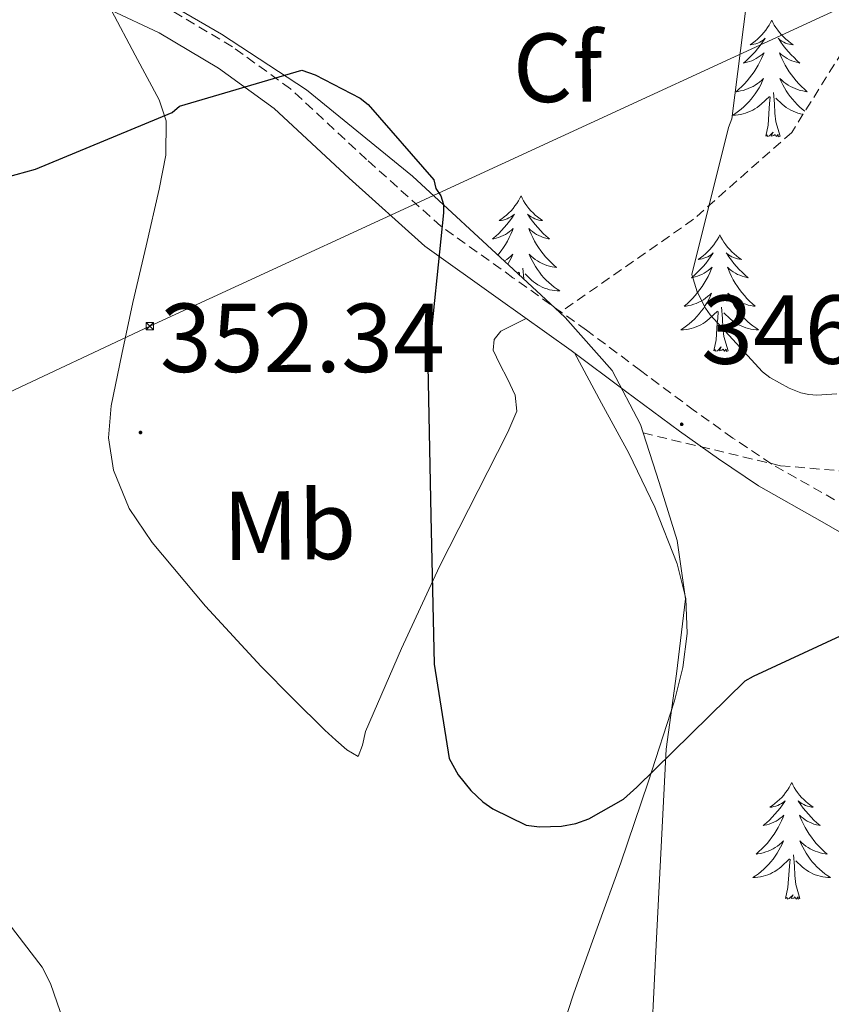
# Model space of a CAD drawing. Units: metres. Extents: x 593526 to 598021, y 4684711 to 4687742.
# Drawn here: x 597404 to 597487, y 4686435 to 4686535 of the extents above; entities that cross this region are included whole.
import ezdxf
from ezdxf.enums import TextEntityAlignment as Align

# ---------------------------------------------------------------- set-up
doc = ezdxf.new("R2010")
doc.units = ezdxf.units.M
doc.header["$MEASUREMENT"] = 0
doc.linetypes.add('TRAZOSX2', pattern=[1.5, 1, -0.5])
for name, color, linetype, lineweight in [('Carátula', 7, 'Continuous', 5), ('Level 21', 19, 'Continuous', 0), ('Level 32', 19, 'Continuous', 0), ('Level 35', 92, 'TRAZOSX2', 0), ('Level 36', 19, 'Continuous', 40), ('Level 37', 92, 'Continuous', 0), ('Level 4', 36, 'Continuous', 30), ('Level 41', 19, 'Continuous', 0), ('Level 5', 36, 'Continuous', 0), ('Level 7', 1, 'Continuous', 0)]:
    doc.layers.add(name, color=color, linetype=linetype, lineweight=lineweight)
doc.styles.add('Arial', font='ARIAL.TTF', dxfattribs={"height": 0.2})

# ---------------------------------------------------------------- blocks, each defined once
blk = doc.blocks.new('5PATER')
at = {"layer": 'Carátula', "linetype": 'Continuous', "lineweight": 5}
h = blk.add_hatch(color=250, dxfattribs=at)
edge = h.paths.add_edge_path()
edge.add_ellipse((0, 0), major_axis=(-1.33, -1.34), ratio=0.999422, start_angle=0, end_angle=360)
blk = doc.blocks.new('5TME')
at = {"layer": 'Carátula', "color": 250, "linetype": 'Continuous', "lineweight": 5}
for p, q in [((3.7, 3.8), (-3.7, -3.8)), ((-3.7, 3.7), (3.8, -3.8))]:
    blk.add_line(p, q, dxfattribs=at)
at = {"layer": 'Carátula', "color": 250, "linetype": 'Continuous', "lineweight": 5, "flags": 128}
blk.add_lwpolyline([(-3.7, -3.8), (3.8, -3.8), (3.8, 3.7), (-3.7, 3.7), (-3.7, -3.8)], dxfattribs=at)

msp = doc.modelspace()

# ---------------------------------------------------------------- linework, layer by layer
at = {"layer": 'Level 21', "color": 19, "linetype": 'TRAZOSX2', "lineweight": 0}
msp.add_polyline3d([(597487.57, 4686486.17, 348.15), (597481.13, 4686489.82, 347.4), (597477.16, 4686492.48, 346.92), (597473.22, 4686495.28, 346.64), (597467.71, 4686499.38, 347.37), (597462.16, 4686503.53, 348.49), (597454.65, 4686508.89, 349.38), (597447.28, 4686514.15, 350.03), (597439.66, 4686520.99, 350.29), (597431.88, 4686528.21, 350.22), (597425.94, 4686532.51, 350.04), (597419.67, 4686536.24, 349.77), (597414.59, 4686538.62, 349.43), (597409.72, 4686540.92, 349.07), (597402.56, 4686544.93, 348.89), (597395.46, 4686549.1, 349.2), (597389.8, 4686552.54, 350.23), (597384.42, 4686556.25, 351.31), (597378.81, 4686560.76, 351.79), (597373.23, 4686565.48, 351.95), (597364.01, 4686573.55, 351.67), (597354.63, 4686581.52, 351.44), (597343.18, 4686590.64, 351.37), (597331.75, 4686599.72, 351.44)], dxfattribs=at)
at = {"layer": 'Level 21', "color": 19, "linetype": 'Continuous', "lineweight": 0}
msp.add_polyline3d([(597492.75, 4686480.18, 348.88), (597486.28, 4686483.91, 348.15), (597479.76, 4686487.6, 347.4), (597475.68, 4686490.34, 346.92), (597471.69, 4686493.17, 346.64), (597466.15, 4686497.29, 347.37), (597460.62, 4686501.43, 348.49), (597453.14, 4686506.77, 349.38), (597445.64, 4686512.11, 350.03), (597437.9, 4686519.07, 350.29), (597430.22, 4686526.19, 350.22), (597424.5, 4686530.33, 350.04), (597418.44, 4686533.94, 349.77), (597413.48, 4686536.26, 349.43), (597408.52, 4686538.61, 349.07), (597401.27, 4686542.67, 348.89)], dxfattribs=at)
at = {"layer": 'Level 32', "color": 6, "linetype": 'Continuous', "lineweight": 0, "ltscale": 0.5}
msp.add_polyline3d([(597841.38, 4686702.84, 284.61), (597824.33, 4686694.79, 284.86), (597619.59, 4686597.04, 310.01), (597417.48, 4686503.92, 352.16), (597255.24, 4686427.7, 360.12), (597111.12, 4686359.8, 368.16), (597013.86, 4686315.37, 367.81), (596871.82, 4686249.77, 390.44), (596776.19, 4686202.66, 397.38), (596640.32, 4686139.11, 410.22), (596478.78, 4686062.7, 429.18), (596278.53, 4685969, 441.38), (596055.89, 4685863.18, 433.63), (595877.59, 4685731.79, 413.25), (595737.17, 4685627.85, 400.42), (595593.23, 4685520.72, 402.09), (595470.35, 4685429.71, 398.88), (595275.28, 4685285.78, 391.34), (595158.54, 4685199.7, 388.99), (595061.36, 4685125.78, 388.17)], dxfattribs=at)
at = {"layer": 'Level 35', "color": 92, "linetype": 'TRAZOSX2', "lineweight": 0}
for points in [[(597418.82, 4686537.32, 348.79), (597431.15, 4686555.7, 346.64), (597445.61, 4686578.74, 341.77), (597465.84, 4686601.52, 333.45), (597472.49, 4686605.49, 332.94), (597480.11, 4686604.53, 332.75), (597489.58, 4686600.81, 332.88), (597498.09, 4686592.37, 333.13), (597500.65, 4686582.51, 333.96), (597500.59, 4686571.44, 334.92), (597497.52, 4686555.5, 337.04), (597492.33, 4686538.35, 340.04), (597483.18, 4686523.76, 344.27), (597473.13, 4686514.86, 345.61), (597459.45, 4686505.33, 348.53)], [(597467.97, 4686493, 347.88), (597482.03, 4686489.65, 348.3), (597490.35, 4686488.94, 348.17)]]:
    msp.add_polyline3d(points, dxfattribs=at)
at = {"layer": 'Level 35', "color": 92, "linetype": 'Continuous', "lineweight": 0, "ltscale": 0.5}
for points in [[(597459.45, 4686505.33, 348.53), (597454.7, 4686509.74, 348.94), (597444.37, 4686519.26, 349.56), (597433.52, 4686528.11, 349.9), (597424.82, 4686533.82, 349.26), (597418.82, 4686537.32, 348.79)], [(597467.97, 4686493, 347.88), (597467.69, 4686493.87, 347.87), (597464.81, 4686499.38, 348.04), (597459.98, 4686504.83, 348.48), (597459.45, 4686505.33, 348.53)], [(597488.42, 4686397.83, 354.69), (597482.99, 4686400.93, 354.61), (597480.7, 4686402.91, 354.49), (597478.82, 4686405.3, 354.32), (597473.61, 4686413.62, 353.64), (597468.39, 4686421.94, 352.97), (597469.35, 4686441.3, 351.85), (597470.31, 4686460.66, 350.73), (597471.37, 4686468.36, 349.92), (597472.3, 4686476.02, 348.94), (597471.45, 4686481.99, 348.38), (597469.61, 4686487.92, 347.98), (597467.97, 4686493, 347.88)]]:
    msp.add_polyline3d(points, dxfattribs=at)
at = {"layer": 'Level 36', "color": 92, "linetype": 'Continuous', "lineweight": 0}
for points in [[(597413.55, 4686536.23, 349.44), (597416, 4686531.66, 349.86), (597418.44, 4686527.09, 350.28), (597419.15, 4686524.94, 350.51), (597419.12, 4686521.43, 350.92), (597418.44, 4686517.94, 351.31), (597417.1, 4686512.15, 351.84), (597415.76, 4686506.35, 352.27), (597414.61, 4686501.08, 352.58), (597413.52, 4686495.79, 352.78), (597413.25, 4686492.5, 352.85), (597413.77, 4686489.2, 352.91), (597415.38, 4686485.28, 353), (597417.74, 4686481.78, 353.1), (597423.19, 4686475.29, 353.15), (597428.88, 4686469.11, 352.97), (597432.11, 4686465.82, 352.71), (597435.4, 4686462.58, 352.4), (597436.51, 4686461.57, 352.37), (597437.64, 4686460.59, 352.33), (597438.8, 4686459.89, 352.08), (597439.25, 4686461.07, 352.01), (597439.56, 4686462.45, 351.95), (597443.23, 4686470.94, 351.33), (597447.12, 4686479.35, 350.67), (597450.08, 4686485.17, 350.04), (597453.07, 4686490.99, 349.45), (597454.13, 4686493.09, 349.35), (597455.05, 4686495.22, 349.32), (597454.87, 4686496.88, 349.32), (597454.09, 4686498.55, 349.32), (597453.31, 4686500.03, 349.32), (597452.62, 4686501.49, 349.32), (597452.71, 4686502.57, 349.27), (597453.39, 4686503.41, 349.2), (597454.7, 4686504.07, 349.12), (597456, 4686504.72, 349.04)], [(597481.13, 4686535.23, 0.01), (597481.02, 4686535.01, 0.01), (597480.86, 4686534.74, 0.01), (597480.69, 4686534.47, 0.01), (597480.51, 4686534.22, 0.01), (597480.32, 4686533.97, 0.01), (597480.11, 4686533.73, 0.01), (597479.89, 4686533.5, 0.01), (597479.66, 4686533.29, 0.01), (597479.42, 4686533.09, 0.01), (597479.17, 4686532.89, 0.01), (597478.91, 4686532.72, 0.01), (597479.11, 4686532.74, 0.01), (597479.31, 4686532.78, 0.01), (597479.51, 4686532.83, 0.01), (597479.71, 4686532.9, 0.01), (597479.9, 4686532.99, 0.01), (597480.08, 4686533.09, 0.01), (597480.25, 4686533.2, 0.01), (597480.46, 4686533.39, 0.01), (597480.41, 4686533.32, 0.01), (597480.18, 4686532.98, 0.01), (597479.94, 4686532.64, 0.01), (597479.68, 4686532.32, 0.01), (597479.42, 4686532, 0.01), (597479.14, 4686531.69, 0.01), (597478.84, 4686531.4, 0.01), (597478.54, 4686531.12, 0.01), (597478.23, 4686530.85, 0.01), (597478.35, 4686530.87, 0.01), (597478.6, 4686530.93, 0.01), (597478.84, 4686531, 0.01), (597479.08, 4686531.09, 0.01), (597479.31, 4686531.19, 0.01), (597479.53, 4686531.31, 0.01), (597479.75, 4686531.44, 0.01), (597479.95, 4686531.59, 0.01), (597480.15, 4686531.74, 0.01), (597480.34, 4686531.91, 0.01), (597480.25, 4686531.69, 0.01), (597480.09, 4686531.33, 0.01), (597479.92, 4686530.98, 0.01), (597479.74, 4686530.63, 0.01), (597479.54, 4686530.29, 0.01), (597479.33, 4686529.96, 0.01), (597479.1, 4686529.64, 0.01), (597478.86, 4686529.32, 0.01), (597478.61, 4686529.02, 0.01), (597478.34, 4686528.73, 0.01), (597478.07, 4686528.45, 0.01), (597477.78, 4686528.18, 0.01), (597477.49, 4686527.92, 0.01), (597477.68, 4686527.95, 0.01), (597477.95, 4686527.99, 0.01), (597478.21, 4686528.05, 0.01), (597478.47, 4686528.13, 0.01), (597478.73, 4686528.23, 0.01), (597478.97, 4686528.34, 0.01), (597479.22, 4686528.46, 0.01), (597479.45, 4686528.6, 0.01), (597479.67, 4686528.75, 0.01), (597479.89, 4686528.91, 0.01), (597480.1, 4686529.09, 0.01), (597480.29, 4686529.27, 0.01), (597480.15, 4686528.95, 0.01)], [(597481.13, 4686535.23, 0.01), (597481.24, 4686535.01, 0.01), (597481.39, 4686534.74, 0.01), (597481.56, 4686534.47, 0.01), (597481.74, 4686534.22, 0.01), (597481.94, 4686533.97, 0.01), (597482.14, 4686533.73, 0.01), (597482.36, 4686533.5, 0.01), (597482.59, 4686533.29, 0.01), (597482.83, 4686533.09, 0.01), (597483.08, 4686532.89, 0.01), (597483.34, 4686532.72, 0.01), (597483.14, 4686532.74, 0.01), (597482.94, 4686532.78, 0.01), (597482.74, 4686532.83, 0.01), (597482.55, 4686532.9, 0.01), (597482.36, 4686532.99, 0.01), (597482.18, 4686533.09, 0.01), (597482, 4686533.2, 0.01), (597481.8, 4686533.39, 0.01), (597481.84, 4686533.32, 0.01), (597482.07, 4686532.98, 0.01), (597482.31, 4686532.64, 0.01), (597482.57, 4686532.32, 0.01), (597482.84, 4686532, 0.01), (597483.12, 4686531.69, 0.01), (597483.41, 4686531.4, 0.01), (597483.71, 4686531.12, 0.01), (597484.02, 4686530.85, 0.01), (597483.9, 4686530.87, 0.01), (597483.66, 4686530.93, 0.01), (597483.41, 4686531, 0.01), (597483.18, 4686531.09, 0.01), (597482.95, 4686531.19, 0.01), (597482.72, 4686531.31, 0.01), (597482.51, 4686531.44, 0.01), (597482.3, 4686531.59, 0.01), (597482.1, 4686531.74, 0.01)], [(597482.1, 4686531.74, 0.01), (597481.92, 4686531.91, 0.01), (597482, 4686531.69, 0.01), (597482.16, 4686531.33, 0.01), (597482.33, 4686530.98, 0.01), (597482.52, 4686530.63, 0.01), (597482.72, 4686530.29, 0.01), (597482.93, 4686529.96, 0.01), (597483.16, 4686529.64, 0.01), (597483.39, 4686529.32, 0.01), (597483.64, 4686529.02, 0.01), (597483.91, 4686528.73, 0.01), (597484.18, 4686528.45, 0.01), (597484.47, 4686528.18, 0.01), (597484.77, 4686527.92, 0.01), (597484.57, 4686527.95, 0.01), (597484.3, 4686527.99, 0.01), (597484.04, 4686528.05, 0.01), (597483.78, 4686528.13, 0.01), (597483.53, 4686528.23, 0.01), (597483.28, 4686528.34, 0.01), (597483.04, 4686528.46, 0.01), (597482.8, 4686528.6, 0.01), (597482.58, 4686528.75, 0.01), (597482.36, 4686528.91, 0.01), (597482.16, 4686529.09, 0.01), (597481.96, 4686529.27, 0.01), (597482.1, 4686528.95, 0.01), (597482.26, 4686528.63, 0.01), (597482.43, 4686528.31, 0.01), (597482.61, 4686528.01, 0.01), (597482.81, 4686527.71, 0.01), (597483.02, 4686527.42, 0.01), (597483.24, 4686527.15, 0.01), (597483.48, 4686526.88, 0.01), (597483.72, 4686526.62, 0.01), (597483.98, 4686526.37, 0.01), (597484.25, 4686526.14, 0.01), (597484.53, 4686525.92, 0.01)], [(597480.15, 4686528.95, 0.01), (597480, 4686528.63, 0.01), (597479.83, 4686528.31, 0.01), (597479.64, 4686528.01, 0.01), (597479.45, 4686527.71, 0.01), (597479.24, 4686527.42, 0.01), (597479.01, 4686527.15, 0.01), (597478.78, 4686526.88, 0.01), (597478.53, 4686526.62, 0.01), (597478.27, 4686526.37, 0.01), (597478, 4686526.14, 0.01), (597477.73, 4686525.92, 0.01), (597477.44, 4686525.71, 0.01), (597477.15, 4686525.52, 0.01), (597477.41, 4686525.53, 0.01), (597477.68, 4686525.55, 0.01), (597477.94, 4686525.59, 0.01), (597478.2, 4686525.65, 0.01), (597478.45, 4686525.72, 0.01), (597478.7, 4686525.81, 0.01), (597478.94, 4686525.91, 0.01), (597479.18, 4686526.03, 0.01), (597479.41, 4686526.16, 0.01), (597479.64, 4686526.3, 0.01), (597479.85, 4686526.46, 0.01), (597480.05, 4686526.63, 0.01), (597480.9, 4686527.43, 0.01)], [(597480.51, 4686523.38, 0.01), (597480.75, 4686524.5, 0.01), (597480.87, 4686526.24, 0.01), (597480.91, 4686526.67, 0.01), (597480.98, 4686527.4, 0.01)], [(597481.98, 4686523.38, 0.01), (597481.55, 4686524.82, 0.01), (597481.46, 4686525.73, 0.01), (597481.41, 4686526.67, 0.01), (597481.31, 4686527.84, 0.01)], [(597484.33, 4686525.59, 0.01), (597484.32, 4686525.59, 0.01), (597484.06, 4686525.65, 0.01), (597483.8, 4686525.72, 0.01), (597483.55, 4686525.81, 0.01), (597483.31, 4686525.91, 0.01), (597483.07, 4686526.03, 0.01), (597482.84, 4686526.16, 0.01), (597482.62, 4686526.3, 0.01), (597482.4, 4686526.46, 0.01), (597482.2, 4686526.63, 0.01), (597481.54, 4686527.25, 0.01)], [(597481.98, 4686523.38, 0.01), (597481.8, 4686523.31, 0.01), (597481.78, 4686523.55, 0.01), (597481.59, 4686523.33, 0.01), (597481.47, 4686523.53, 0.01), (597481.35, 4686523.43, 0.01), (597481.08, 4686523.37, 0.01), (597481.28, 4686523.77, 0.01), (597480.89, 4686523.39, 0.01), (597480.7, 4686523.33, 0.01), (597480.66, 4686523.49, 0.01), (597480.51, 4686523.38, 0.01)], [(597455.47, 4686517.25, 0.01), (597455.36, 4686517.03, 0.01), (597455.2, 4686516.75, 0.01), (597455.03, 4686516.49, 0.01), (597454.85, 4686516.23, 0.01), (597454.66, 4686515.98, 0.01), (597454.45, 4686515.74, 0.01), (597454.23, 4686515.52, 0.01), (597454, 4686515.3, 0.01), (597453.76, 4686515.1, 0.01), (597453.51, 4686514.91, 0.01), (597453.25, 4686514.73, 0.01), (597453.45, 4686514.75, 0.01), (597453.65, 4686514.79, 0.01), (597453.85, 4686514.85, 0.01), (597454.05, 4686514.91, 0.01), (597454.24, 4686515, 0.01), (597454.42, 4686515.1, 0.01), (597454.59, 4686515.21, 0.01), (597454.8, 4686515.4, 0.01), (597454.76, 4686515.34, 0.01), (597454.52, 4686514.99, 0.01), (597454.28, 4686514.66, 0.01), (597454.03, 4686514.33, 0.01), (597453.76, 4686514.01, 0.01), (597453.48, 4686513.71, 0.01), (597453.19, 4686513.41, 0.01), (597452.88, 4686513.13, 0.01), (597452.57, 4686512.86, 0.01), (597452.69, 4686512.88, 0.01), (597452.94, 4686512.94, 0.01), (597453.18, 4686513.01, 0.01), (597453.42, 4686513.1, 0.01), (597453.65, 4686513.21, 0.01), (597453.87, 4686513.32, 0.01), (597454.09, 4686513.45, 0.01), (597454.3, 4686513.6, 0.01), (597454.49, 4686513.76, 0.01), (597454.68, 4686513.93, 0.01), (597454.59, 4686513.71, 0.01), (597454.44, 4686513.34, 0.01), (597454.26, 4686512.99, 0.01), (597454.08, 4686512.64, 0.01), (597453.88, 4686512.3, 0.01), (597453.67, 4686511.97, 0.01), (597453.44, 4686511.65, 0.01), (597453.2, 4686511.34, 0.01), (597453.1, 4686511.22, 0.01)], [(597455.47, 4686517.25, 0.01), (597455.58, 4686517.03, 0.01), (597455.73, 4686516.75, 0.01), (597455.9, 4686516.49, 0.01), (597456.08, 4686516.23, 0.01), (597456.28, 4686515.98, 0.01), (597456.48, 4686515.74, 0.01), (597456.7, 4686515.52, 0.01), (597456.93, 4686515.3, 0.01), (597457.17, 4686515.1, 0.01), (597457.42, 4686514.91, 0.01), (597457.68, 4686514.73, 0.01), (597457.49, 4686514.75, 0.01), (597457.28, 4686514.79, 0.01), (597457.08, 4686514.85, 0.01), (597456.89, 4686514.91, 0.01), (597456.7, 4686515, 0.01), (597456.52, 4686515.1, 0.01), (597456.34, 4686515.21, 0.01), (597456.14, 4686515.4, 0.01), (597456.18, 4686515.34, 0.01), (597456.41, 4686514.99, 0.01), (597456.65, 4686514.66, 0.01), (597456.91, 4686514.33, 0.01), (597457.18, 4686514.01, 0.01), (597457.46, 4686513.71, 0.01), (597457.75, 4686513.41, 0.01), (597458.05, 4686513.13, 0.01), (597458.37, 4686512.86, 0.01), (597458.24, 4686512.88, 0.01), (597458, 4686512.94, 0.01), (597457.75, 4686513.01, 0.01), (597457.52, 4686513.1, 0.01), (597457.29, 4686513.21, 0.01), (597457.06, 4686513.32, 0.01), (597456.85, 4686513.45, 0.01), (597456.64, 4686513.6, 0.01), (597456.44, 4686513.76, 0.01), (597456.26, 4686513.93, 0.01), (597456.34, 4686513.71, 0.01), (597456.5, 4686513.34, 0.01), (597456.67, 4686512.99, 0.01), (597456.86, 4686512.64, 0.01), (597457.06, 4686512.3, 0.01), (597457.27, 4686511.97, 0.01), (597457.5, 4686511.65, 0.01), (597457.74, 4686511.34, 0.01), (597457.99, 4686511.03, 0.01), (597458.25, 4686510.74, 0.01), (597458.52, 4686510.46, 0.01), (597458.81, 4686510.19, 0.01), (597459.11, 4686509.93, 0.01), (597458.91, 4686509.96, 0.01), (597458.65, 4686510.01, 0.01), (597458.38, 4686510.07, 0.01), (597458.12, 4686510.15, 0.01), (597457.87, 4686510.24, 0.01), (597457.62, 4686510.35, 0.01), (597457.38, 4686510.47, 0.01), (597457.15, 4686510.61, 0.01), (597456.92, 4686510.76, 0.01), (597456.7, 4686510.93, 0.01), (597456.5, 4686511.1, 0.01), (597456.3, 4686511.29, 0.01), (597456.44, 4686510.96, 0.01)], [(597475.81, 4686513.27, 0.01), (597475.7, 4686513.05, 0.01), (597475.54, 4686512.77, 0.01), (597475.38, 4686512.51, 0.01), (597475.19, 4686512.25, 0.01), (597475, 4686512, 0.01), (597474.79, 4686511.77, 0.01), (597474.57, 4686511.54, 0.01), (597474.34, 4686511.32, 0.01), (597474.1, 4686511.12, 0.01), (597473.85, 4686510.93, 0.01), (597473.59, 4686510.75, 0.01), (597473.79, 4686510.77, 0.01), (597474, 4686510.81, 0.01), (597474.19, 4686510.87, 0.01), (597474.39, 4686510.94, 0.01), (597474.58, 4686511.02, 0.01), (597474.76, 4686511.12, 0.01), (597474.93, 4686511.23, 0.01), (597475.14, 4686511.42, 0.01), (597475.1, 4686511.36, 0.01), (597474.87, 4686511.01, 0.01), (597474.62, 4686510.68, 0.01), (597474.37, 4686510.35, 0.01), (597474.1, 4686510.04, 0.01), (597473.82, 4686509.73, 0.01), (597473.53, 4686509.44, 0.01), (597473.22, 4686509.15, 0.01), (597472.91, 4686508.88, 0.01), (597473.04, 4686508.91, 0.01), (597473.28, 4686508.96, 0.01), (597473.52, 4686509.04, 0.01), (597473.76, 4686509.13, 0.01), (597473.99, 4686509.23, 0.01), (597474.21, 4686509.35, 0.01), (597474.43, 4686509.48, 0.01), (597474.64, 4686509.62, 0.01), (597474.83, 4686509.78, 0.01), (597475.02, 4686509.95, 0.01), (597474.93, 4686509.73, 0.01), (597474.78, 4686509.37, 0.01), (597474.61, 4686509.01, 0.01), (597474.42, 4686508.67, 0.01), (597474.22, 4686508.33, 0.01), (597474.01, 4686507.99, 0.01), (597473.78, 4686507.67, 0.01), (597473.54, 4686507.36, 0.01), (597473.29, 4686507.06, 0.01), (597473.03, 4686506.77, 0.01), (597472.75, 4686506.48, 0.01), (597472.47, 4686506.21, 0.01), (597472.17, 4686505.96, 0.01), (597472.36, 4686505.98, 0.01), (597472.63, 4686506.03, 0.01), (597472.9, 4686506.09, 0.01), (597473.15, 4686506.17, 0.01), (597473.41, 4686506.26, 0.01), (597473.66, 4686506.37, 0.01), (597473.9, 4686506.49, 0.01), (597474.13, 4686506.63, 0.01), (597474.36, 4686506.78, 0.01), (597474.57, 4686506.95, 0.01), (597474.78, 4686507.12, 0.01), (597474.97, 4686507.31, 0.01), (597474.83, 4686506.98, 0.01)], [(597475.81, 4686513.27, 0.01), (597475.92, 4686513.05, 0.01), (597476.08, 4686512.77, 0.01), (597476.24, 4686512.51, 0.01), (597476.43, 4686512.25, 0.01), (597476.62, 4686512, 0.01), (597476.83, 4686511.77, 0.01), (597477.05, 4686511.54, 0.01), (597477.28, 4686511.32, 0.01), (597477.52, 4686511.12, 0.01), (597477.77, 4686510.93, 0.01), (597478.03, 4686510.75, 0.01), (597477.83, 4686510.77, 0.01), (597477.62, 4686510.81, 0.01), (597477.43, 4686510.87, 0.01), (597477.23, 4686510.94, 0.01), (597477.04, 4686511.02, 0.01), (597476.86, 4686511.12, 0.01), (597476.69, 4686511.23, 0.01), (597476.48, 4686511.42, 0.01), (597476.52, 4686511.36, 0.01), (597476.75, 4686511.01, 0.01), (597477, 4686510.68, 0.01), (597477.25, 4686510.35, 0.01), (597477.52, 4686510.04, 0.01), (597477.8, 4686509.73, 0.01), (597478.09, 4686509.44, 0.01), (597478.4, 4686509.15, 0.01), (597478.71, 4686508.88, 0.01), (597478.58, 4686508.91, 0.01), (597478.34, 4686508.96, 0.01), (597478.1, 4686509.04, 0.01), (597477.86, 4686509.13, 0.01), (597477.63, 4686509.23, 0.01), (597477.41, 4686509.35, 0.01), (597477.19, 4686509.48, 0.01), (597476.98, 4686509.62, 0.01), (597476.79, 4686509.78, 0.01), (597476.6, 4686509.95, 0.01), (597476.69, 4686509.73, 0.01), (597476.84, 4686509.37, 0.01), (597477.01, 4686509.01, 0.01), (597477.2, 4686508.67, 0.01), (597477.4, 4686508.33, 0.01), (597477.61, 4686507.99, 0.01), (597477.84, 4686507.67, 0.01), (597478.08, 4686507.36, 0.01), (597478.33, 4686507.06, 0.01), (597478.59, 4686506.77, 0.01), (597478.87, 4686506.48, 0.01), (597479.15, 4686506.21, 0.01), (597479.45, 4686505.96, 0.01), (597479.26, 4686505.98, 0.01), (597478.99, 4686506.03, 0.01), (597478.72, 4686506.09, 0.01), (597478.47, 4686506.17, 0.01), (597478.21, 4686506.26, 0.01), (597477.96, 4686506.37, 0.01), (597477.72, 4686506.49, 0.01), (597477.49, 4686506.63, 0.01), (597477.26, 4686506.78, 0.01), (597477.05, 4686506.95, 0.01), (597476.84, 4686507.12, 0.01), (597476.65, 4686507.31, 0.01), (597476.79, 4686506.98, 0.01)], [(597453.77, 4686510.6, 0.01), (597453.79, 4686510.61, 0.01), (597454.02, 4686510.76, 0.01), (597454.23, 4686510.93, 0.01), (597454.44, 4686511.1, 0.01), (597454.63, 4686511.29, 0.01), (597454.49, 4686510.96, 0.01), (597454.34, 4686510.64, 0.01), (597454.17, 4686510.33, 0.01), (597454.13, 4686510.27, 0.01)], [(597456.44, 4686510.96, 0.01), (597456.6, 4686510.64, 0.01), (597456.77, 4686510.33, 0.01), (597456.95, 4686510.02, 0.01), (597457.15, 4686509.73, 0.01), (597457.36, 4686509.44, 0.01), (597457.58, 4686509.16, 0.01), (597457.82, 4686508.89, 0.01), (597458.06, 4686508.63, 0.01), (597458.32, 4686508.39, 0.01), (597458.59, 4686508.15, 0.01), (597458.87, 4686507.93, 0.01), (597459.16, 4686507.72, 0.01), (597459.45, 4686507.53, 0.01), (597459.18, 4686507.54, 0.01), (597458.92, 4686507.57, 0.01), (597458.66, 4686507.61, 0.01), (597458.4, 4686507.66, 0.01), (597458.14, 4686507.74, 0.01), (597457.89, 4686507.82, 0.01), (597457.65, 4686507.93, 0.01), (597457.41, 4686508.04, 0.01), (597457.18, 4686508.17, 0.01), (597456.96, 4686508.32, 0.01), (597456.75, 4686508.48, 0.01), (597456.54, 4686508.65, 0.01), (597455.89, 4686509.27, 0.01)], [(597455.75, 4686508.77, 0.01), (597455.65, 4686509.85, 0.01)], [(597455.13, 4686509.34, 0.01), (597455.24, 4686509.45, 0.01)], [(597455.3, 4686509.19, 0.01), (597455.32, 4686509.41, 0.01)], [(597474.83, 4686506.98, 0.01), (597474.68, 4686506.66, 0.01), (597474.51, 4686506.35, 0.01), (597474.33, 4686506.04, 0.01), (597474.13, 4686505.75, 0.01), (597473.92, 4686505.46, 0.01), (597473.7, 4686505.18, 0.01), (597473.46, 4686504.91, 0.01), (597473.22, 4686504.65, 0.01), (597472.96, 4686504.41, 0.01), (597472.69, 4686504.18, 0.01), (597472.41, 4686503.95, 0.01), (597472.12, 4686503.75, 0.01), (597471.83, 4686503.55, 0.01), (597472.1, 4686503.56, 0.01), (597472.36, 4686503.59, 0.01), (597472.62, 4686503.63, 0.01), (597472.88, 4686503.69, 0.01), (597473.13, 4686503.76, 0.01), (597473.38, 4686503.85, 0.01), (597473.63, 4686503.95, 0.01), (597473.87, 4686504.06, 0.01), (597474.1, 4686504.19, 0.01), (597474.32, 4686504.34, 0.01), (597474.53, 4686504.5, 0.01), (597474.73, 4686504.67, 0.01), (597475.58, 4686505.47, 0.01)], [(597476.79, 4686506.98, 0.01), (597476.94, 4686506.66, 0.01), (597477.11, 4686506.35, 0.01), (597477.29, 4686506.04, 0.01), (597477.49, 4686505.75, 0.01), (597477.7, 4686505.46, 0.01), (597477.92, 4686505.18, 0.01), (597478.16, 4686504.91, 0.01), (597478.4, 4686504.65, 0.01), (597478.66, 4686504.41, 0.01), (597478.93, 4686504.18, 0.01), (597479.21, 4686503.95, 0.01), (597479.5, 4686503.75, 0.01), (597479.79, 4686503.55, 0.01), (597479.52, 4686503.56, 0.01), (597479.26, 4686503.59, 0.01), (597479, 4686503.63, 0.01), (597478.74, 4686503.69, 0.01), (597478.49, 4686503.76, 0.01), (597478.24, 4686503.85, 0.01), (597477.99, 4686503.95, 0.01), (597477.75, 4686504.06, 0.01), (597477.52, 4686504.19, 0.01), (597477.3, 4686504.34, 0.01), (597477.09, 4686504.5, 0.01), (597476.89, 4686504.67, 0.01), (597476.23, 4686505.29, 0.01)], [(597476.66, 4686501.42, 0.01), (597476.23, 4686502.86, 0.01), (597476.14, 4686503.76, 0.01), (597476.1, 4686504.71, 0.01), (597475.99, 4686505.87, 0.01)], [(597475.19, 4686501.42, 0.01), (597475.44, 4686502.54, 0.01), (597475.55, 4686504.28, 0.01), (597475.6, 4686504.71, 0.01), (597475.66, 4686505.43, 0.01)], [(597476.66, 4686501.42, 0.01), (597476.49, 4686501.35, 0.01), (597476.47, 4686501.59, 0.01), (597476.28, 4686501.37, 0.01), (597476.16, 4686501.57, 0.01), (597476.04, 4686501.46, 0.01), (597475.77, 4686501.41, 0.01), (597475.96, 4686501.8, 0.01), (597475.58, 4686501.42, 0.01), (597475.39, 4686501.37, 0.01), (597475.35, 4686501.53, 0.01), (597475.19, 4686501.42, 0.01)], [(597460.93, 4686501.19, 348.43), (597463.72, 4686496.06, 348.17), (597466.51, 4686490.93, 347.92), (597469.17, 4686485.42, 347.96), (597471.44, 4686479.6, 348.43), (597472.33, 4686476.05, 348.81), (597472.46, 4686472.5, 349.2), (597472.02, 4686469.02, 349.49), (597471.18, 4686465.59, 349.77), (597468.49, 4686457.27, 350.8), (597465.68, 4686449.01, 351.82), (597463.28, 4686442.35, 351.89), (597460.88, 4686435.7, 351.88), (597460.25, 4686433.81, 352.04), (597459.72, 4686431.92, 352.27), (597459.64, 4686430.31, 352.55), (597460.17, 4686428.72, 352.78), (597462.86, 4686424.35, 353.17), (597465.87, 4686420.34, 353.55), (597470.71, 4686414.31, 354.13), (597475.72, 4686408.43, 354.7), (597480.28, 4686403.31, 355), (597485.52, 4686399.03, 355.08), (597492.36, 4686395.06, 355.12)], [(597483.17, 4686457.23, 0.01), (597483.06, 4686457.01, 0.01), (597482.9, 4686456.73, 0.01), (597482.73, 4686456.47, 0.01), (597482.55, 4686456.21, 0.01), (597482.36, 4686455.96, 0.01), (597482.15, 4686455.72, 0.01), (597481.93, 4686455.5, 0.01), (597481.7, 4686455.28, 0.01), (597481.46, 4686455.08, 0.01), (597481.21, 4686454.89, 0.01), (597480.95, 4686454.71, 0.01), (597481.15, 4686454.73, 0.01), (597481.35, 4686454.77, 0.01), (597481.55, 4686454.82, 0.01), (597481.75, 4686454.89, 0.01), (597481.94, 4686454.98, 0.01), (597482.12, 4686455.08, 0.01), (597482.29, 4686455.19, 0.01), (597482.5, 4686455.38, 0.01), (597482.46, 4686455.31, 0.01), (597482.22, 4686454.97, 0.01), (597481.98, 4686454.63, 0.01), (597481.73, 4686454.31, 0.01), (597481.46, 4686453.99, 0.01), (597481.18, 4686453.69, 0.01), (597480.89, 4686453.39, 0.01), (597480.58, 4686453.11, 0.01), (597480.27, 4686452.84, 0.01), (597480.39, 4686452.86, 0.01), (597480.64, 4686452.92, 0.01), (597480.88, 4686452.99, 0.01), (597481.12, 4686453.08, 0.01), (597481.35, 4686453.18, 0.01), (597481.57, 4686453.3, 0.01), (597481.79, 4686453.43, 0.01), (597482, 4686453.58, 0.01), (597482.19, 4686453.73, 0.01), (597482.38, 4686453.91, 0.01), (597482.29, 4686453.68, 0.01), (597482.14, 4686453.32, 0.01), (597481.96, 4686452.97, 0.01), (597481.78, 4686452.62, 0.01), (597481.58, 4686452.28, 0.01), (597481.37, 4686451.95, 0.01), (597481.14, 4686451.63, 0.01), (597480.9, 4686451.32, 0.01), (597480.65, 4686451.01, 0.01), (597480.39, 4686450.72, 0.01), (597480.11, 4686450.44, 0.01), (597479.82, 4686450.17, 0.01), (597479.53, 4686449.91, 0.01), (597479.72, 4686449.94, 0.01), (597479.99, 4686449.98, 0.01), (597480.25, 4686450.05, 0.01), (597480.51, 4686450.13, 0.01), (597480.77, 4686450.22, 0.01), (597481.02, 4686450.33, 0.01), (597481.26, 4686450.45, 0.01), (597481.49, 4686450.59, 0.01), (597481.72, 4686450.74, 0.01), (597481.93, 4686450.9, 0.01), (597482.14, 4686451.08, 0.01), (597482.33, 4686451.27, 0.01), (597482.19, 4686450.94, 0.01)], [(597483.17, 4686457.23, 0.01), (597483.28, 4686457.01, 0.01), (597483.43, 4686456.73, 0.01), (597483.6, 4686456.47, 0.01), (597483.78, 4686456.21, 0.01), (597483.98, 4686455.96, 0.01), (597484.18, 4686455.72, 0.01), (597484.4, 4686455.5, 0.01), (597484.63, 4686455.28, 0.01), (597484.87, 4686455.08, 0.01), (597485.12, 4686454.89, 0.01), (597485.38, 4686454.71, 0.01), (597485.19, 4686454.73, 0.01), (597484.98, 4686454.77, 0.01), (597484.78, 4686454.82, 0.01), (597484.59, 4686454.89, 0.01), (597484.4, 4686454.98, 0.01), (597484.22, 4686455.08, 0.01), (597484.04, 4686455.19, 0.01), (597483.84, 4686455.38, 0.01), (597483.88, 4686455.31, 0.01), (597484.11, 4686454.97, 0.01), (597484.35, 4686454.63, 0.01), (597484.61, 4686454.31, 0.01), (597484.88, 4686453.99, 0.01), (597485.16, 4686453.69, 0.01), (597485.45, 4686453.39, 0.01), (597485.75, 4686453.11, 0.01), (597486.07, 4686452.84, 0.01), (597485.94, 4686452.86, 0.01), (597485.7, 4686452.92, 0.01), (597485.45, 4686452.99, 0.01), (597485.22, 4686453.08, 0.01), (597484.99, 4686453.18, 0.01), (597484.76, 4686453.3, 0.01), (597484.55, 4686453.43, 0.01), (597484.34, 4686453.58, 0.01), (597484.14, 4686453.73, 0.01), (597483.96, 4686453.91, 0.01), (597484.04, 4686453.68, 0.01), (597484.2, 4686453.32, 0.01), (597484.37, 4686452.97, 0.01), (597484.56, 4686452.62, 0.01), (597484.76, 4686452.28, 0.01), (597484.97, 4686451.95, 0.01), (597485.2, 4686451.63, 0.01), (597485.44, 4686451.32, 0.01), (597485.69, 4686451.01, 0.01), (597485.95, 4686450.72, 0.01), (597486.22, 4686450.44, 0.01), (597486.51, 4686450.17, 0.01), (597486.81, 4686449.91, 0.01), (597486.61, 4686449.94, 0.01), (597486.35, 4686449.98, 0.01), (597486.08, 4686450.05, 0.01), (597485.82, 4686450.13, 0.01), (597485.57, 4686450.22, 0.01), (597485.32, 4686450.33, 0.01), (597485.08, 4686450.45, 0.01), (597484.85, 4686450.59, 0.01), (597484.62, 4686450.74, 0.01), (597484.4, 4686450.9, 0.01), (597484.2, 4686451.08, 0.01), (597484, 4686451.27, 0.01), (597484.14, 4686450.94, 0.01)], [(597482.19, 4686450.94, 0.01), (597482.04, 4686450.62, 0.01), (597481.87, 4686450.31, 0.01), (597481.68, 4686450, 0.01), (597481.49, 4686449.7, 0.01), (597481.28, 4686449.41, 0.01), (597481.05, 4686449.14, 0.01), (597480.82, 4686448.87, 0.01), (597480.57, 4686448.61, 0.01), (597480.32, 4686448.37, 0.01), (597480.05, 4686448.13, 0.01), (597479.77, 4686447.91, 0.01), (597479.48, 4686447.7, 0.01), (597479.19, 4686447.51, 0.01), (597479.45, 4686447.52, 0.01), (597479.72, 4686447.54, 0.01), (597479.98, 4686447.59, 0.01), (597480.24, 4686447.64, 0.01), (597480.49, 4686447.71, 0.01), (597480.74, 4686447.8, 0.01), (597480.99, 4686447.9, 0.01), (597481.22, 4686448.02, 0.01), (597481.45, 4686448.15, 0.01), (597481.68, 4686448.3, 0.01), (597481.89, 4686448.45, 0.01), (597482.09, 4686448.62, 0.01), (597482.94, 4686449.42, 0.01)], [(597484.14, 4686450.94, 0.01), (597484.3, 4686450.62, 0.01), (597484.47, 4686450.31, 0.01), (597484.65, 4686450, 0.01), (597484.85, 4686449.7, 0.01), (597485.06, 4686449.41, 0.01), (597485.28, 4686449.14, 0.01), (597485.52, 4686448.87, 0.01), (597485.76, 4686448.61, 0.01), (597486.02, 4686448.37, 0.01), (597486.29, 4686448.13, 0.01), (597486.57, 4686447.91, 0.01), (597486.86, 4686447.7, 0.01), (597487.15, 4686447.51, 0.01), (597486.88, 4686447.52, 0.01), (597486.62, 4686447.54, 0.01), (597486.36, 4686447.59, 0.01), (597486.1, 4686447.64, 0.01), (597485.84, 4686447.71, 0.01), (597485.59, 4686447.8, 0.01), (597485.35, 4686447.9, 0.01), (597485.11, 4686448.02, 0.01), (597484.88, 4686448.15, 0.01), (597484.66, 4686448.3, 0.01), (597484.45, 4686448.45, 0.01), (597484.24, 4686448.62, 0.01), (597483.59, 4686449.24, 0.01)], [(597482.55, 4686445.37, 0.01), (597482.79, 4686446.49, 0.01), (597482.91, 4686448.23, 0.01), (597482.96, 4686448.67, 0.01), (597483.02, 4686449.39, 0.01)], [(597484.02, 4686445.37, 0.01), (597483.59, 4686446.81, 0.01), (597483.5, 4686447.72, 0.01), (597483.45, 4686448.67, 0.01), (597483.35, 4686449.83, 0.01)], [(597484.02, 4686445.37, 0.01), (597483.84, 4686445.31, 0.01), (597483.82, 4686445.55, 0.01), (597483.64, 4686445.32, 0.01), (597483.51, 4686445.53, 0.01), (597483.39, 4686445.42, 0.01), (597483.12, 4686445.36, 0.01), (597483.32, 4686445.76, 0.01), (597482.93, 4686445.38, 0.01), (597482.75, 4686445.32, 0.01), (597482.7, 4686445.49, 0.01), (597482.55, 4686445.37, 0.01)]]:
    msp.add_polyline3d(points, dxfattribs=at)
at = {"layer": 'Level 4', "color": 36, "linetype": 'Continuous', "lineweight": 30}
msp.add_polyline3d([(597400.79, 4686518.62, 350.01), (597405.78, 4686520, 350.01), (597419.76, 4686525.79, 350.01), (597420.53, 4686526.43, 350.01), (597433.04, 4686530.11, 350.01), (597434.42, 4686529.63, 350.01), (597439, 4686527.26, 350.01), (597439.83, 4686526.62, 350.01), (597446.55, 4686518.91, 350.01), (597446.77, 4686518.01, 350.01), (597447.28, 4686517.25, 350.01), (597447.54, 4686516.38, 350.01), (597447.54, 4686515.52, 350.01), (597445.94, 4686499.9, 350.01), (597446.23, 4686484.51, 350.01), (597446.58, 4686469.34, 350.01), (597448.11, 4686459.71, 350.01), (597449.04, 4686458.01, 350.01), (597450.32, 4686456.41, 350.01), (597451.57, 4686455.26, 350.01), (597452.59, 4686454.53, 350.01), (597455.99, 4686452.86, 350.01), (597457.36, 4686452.7, 350.01), (597459.6, 4686452.77, 350.01), (597461.07, 4686453.05, 350.01), (597462.42, 4686453.53, 350.01), (597465.97, 4686455.52, 350.01), (597467.31, 4686456.77, 350.01), (597478.42, 4686467.65, 350.01), (597479.25, 4686468.13, 350.01), (597493.33, 4686474.65, 350.01)], dxfattribs=at)
at = {"layer": 'Level 5', "color": 36, "linetype": 'Continuous', "lineweight": 0}
for points in [[(597474.04, 4686560.54, 345.01), (597476.08, 4686557.6, 345.01), (597476.76, 4686556.32, 345.01), (597478.29, 4686551.84, 345.01), (597478.42, 4686550.94, 345.01), (597478.55, 4686536.96, 345.01), (597477.04, 4686525.15, 345.01), (597476.72, 4686524.25, 345.01), (597472.95, 4686509.21, 345.01), (597473.49, 4686507.45, 345.01), (597474.35, 4686505.76, 345.01), (597474.83, 4686505.09, 345.01), (597480.18, 4686499.26, 345.01), (597480.95, 4686498.69, 345.01), (597482.93, 4686497.57, 345.01), (597484.11, 4686497.12, 345.01), (597484.91, 4686496.93, 345.01), (597485.75, 4686496.86, 345.01), (597487.79, 4686497.02, 345.01)], [(597317.62, 4686525.73, 355.01), (597330.93, 4686517.76, 355.01), (597331.57, 4686516.93, 355.01), (597335.35, 4686510.3, 355.01), (597335.73, 4686509.28, 355.01), (597336.69, 4686504.86, 355.01), (597336.72, 4686503.71, 355.01), (597336.44, 4686488.54, 355.01), (597337.14, 4686482.88, 355.01), (597337.72, 4686481.63, 355.01), (597341.14, 4686476.58, 355.01), (597341.94, 4686475.71, 355.01), (597346.77, 4686471.74, 355.01), (597347.89, 4686471.07, 355.01), (597353.75, 4686468.77, 355.01), (597354.93, 4686468.48, 355.01), (597371.09, 4686464.38, 355.01), (597374.19, 4686463.17, 355.01), (597387.22, 4686456.06, 355.01), (597399.06, 4686447.49, 355.01), (597400.59, 4686445.95, 355.01), (597406.48, 4686438.34, 355.01), (597407.31, 4686436.67, 355.01), (597408.66, 4686432.83, 355.01)]]:
    msp.add_polyline3d(points, dxfattribs=at)

# ---------------------------------------------------------------- block references
at = {"layer": 'Level 32', "color": 19, "linetype": 'Continuous', "lineweight": 0, "xscale": 0.09999983015004542, "yscale": 0.09999983015004542}
msp.add_blockref('5TME', (597417.48, 4686503.92, 352.16), dxfattribs=at)
at = {"layer": 'Level 7', "color": 19, "linetype": 'Continuous', "lineweight": 0, "xscale": 0.1000000096268485, "yscale": 0.1000000096268485, "rotation": 0.6333874563023099}
for p in [(597471.92, 4686493.89, 346.51), (597416.53, 4686493.05, 352.34)]:
    msp.add_blockref('5PATER', p, dxfattribs=at)

# ---------------------------------------------------------------- texts
at = {"layer": 'Level 37', "color": 92, "linetype": 'Continuous', "lineweight": 0, "style": 'Arial'}
for s, p in [('Cf', (597459.23, 4686530.37, 348.25)), ('Mb', (597431.77, 4686483.55, 351.71))]:
    msp.add_text(s, height=7, rotation=0.4751, dxfattribs=at).set_placement(p, align=Align.MIDDLE_CENTER)
at = {"layer": 'Level 41', "color": 19, "linetype": 'Continuous', "lineweight": 0, "style": 'Arial'}
for s, p in [('346.50', (597473.91, 4686497.89, 346.51)), ('352.34', (597418.52, 4686497.05, 352.34))]:
    msp.add_text(s, height=7, dxfattribs=at).set_placement(p, align=Align.BOTTOM_LEFT)

doc.saveas('drawing.dxf')
